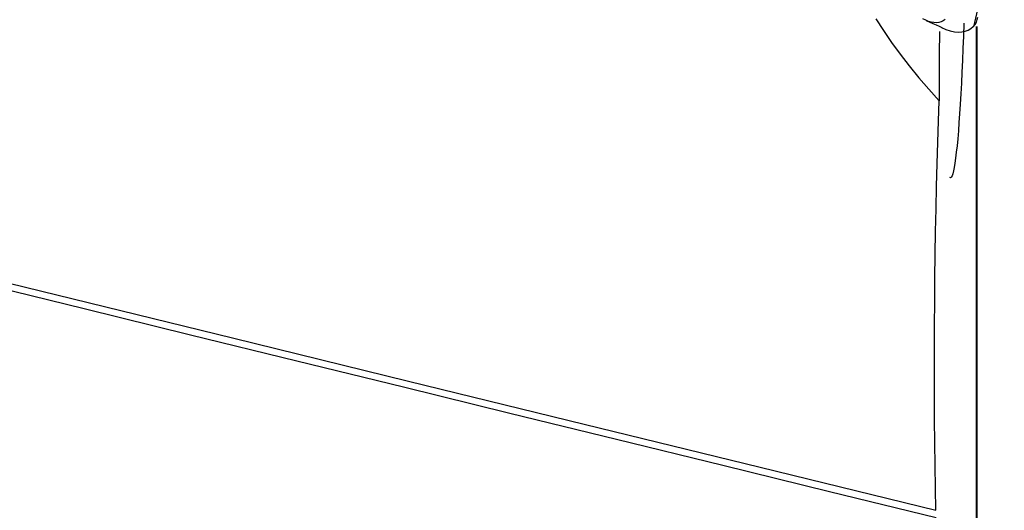
# Model space of a CAD drawing. Extents: x -59 to 91, y -34 to 68.
# Drawn here: x 69 to 75, y 0 to 3 of the extents above; entities that cross this region are included whole.
import ezdxf

# ---------------------------------------------------------------- set-up
doc = ezdxf.new("R2010")
doc.units = 0
doc.header["$MEASUREMENT"] = 0
doc.layers.add('1', color=4, linetype='CONTINUOUS')

msp = doc.modelspace()

# ---------------------------------------------------------------- linework, layer by layer
at = {"layer": '1'}
for p, q in [((74.77494, -1.099662), (74.77494, 3.074204)), ((74.776222, 3.074229), (74.776222, -1.076447))]:
    msp.add_line(p, q, dxfattribs=at)
for points in [[(74.758128, 3.072692, 0), (74.817498, 3.325951, 0), (74.876868, 3.57921, 0), (74.936238, 3.832469, 0)], [(74.18764, 3.118506, 0), (74.232454, 3.050083, 0), (74.279773, 2.981452, 0), (74.3297, 2.912813, 0), (74.382336, 2.844363, 0), (74.437783, 2.776303, 0), (74.496143, 2.70883, 0), (74.557518, 2.642143, 0)], [(74.591962, 3.115558, 0), (74.580459, 3.107943, 0), (74.567981, 3.102052, 0), (74.554661, 3.098098, 0), (74.540609, 3.096244, 0), (74.525913, 3.096588, 0), (74.510645, 3.099178, 0), (74.494846, 3.10398, 0), (74.478533, 3.110908, 0), (74.46168, 3.119789, 0)], [(74.482051, 3.109262, 0), (74.50193, 3.100405, 0), (74.520894, 3.09186, 0), (74.538943, 3.083626, 0), (74.556078, 3.075705, 0), (74.572297, 3.068094, 0)], [(74.570027, 3.069169, 0), (74.596538, 3.057617, 0), (74.621872, 3.049028, 0), (74.645877, 3.043574, 0), (74.668415, 3.041401, 0), (74.689393, 3.04243, 0), (74.708674, 3.046454, 0), (74.726121, 3.053266, 0), (74.741587, 3.062556, 0), (74.75485, 3.073835, 0), (74.765676, 3.086594, 0), (74.773831, 3.100328, 0), (74.779081, 3.114529, 0), (74.781191, 3.12869, 0)], [(74.558444, 3.045636, 0), (74.558079, 3.000531, 0), (74.55778, 2.955341, 0), (74.557545, 2.910128, 0), (74.557376, 2.864959, 0), (74.557273, 2.819902, 0), (74.557235, 2.775024, 0), (74.557263, 2.730393, 0), (74.557357, 2.686077, 0), (74.557518, 2.642143, 0)], [(74.700336, 3.09288, 0), (74.697818, 3.018108, 0), (74.695148, 2.94584, 0), (74.692326, 2.876041, 0), (74.689349, 2.808711, 0), (74.686218, 2.743852, 0), (74.682928, 2.681506, 0), (74.679506, 2.622225, 0), (74.675982, 2.56655, 0), (74.672356, 2.514428, 0), (74.668628, 2.465831, 0), (74.664796, 2.420774, 0), (74.660857, 2.379295, 0), (74.656826, 2.341614, 0), (74.652748, 2.308143, 0), (74.648635, 2.278924, 0), (74.644484, 2.253926, 0), (74.640295, 2.233157, 0), (74.636067, 2.216623, 0), (74.631805, 2.204408, 0), (74.627551, 2.19664, 0), (74.623337, 2.193356, 0), (74.61916, 2.194488, 0)], [(74.538024, 0.257037, 0), (74.535579, 0.385955, 0), (74.533526, 0.517632, 0), (74.53189, 0.650797, 0), (74.530673, 0.785085, 0), (74.529873, 0.92049, 0), (74.529493, 1.057015, 0), (74.529539, 1.194695, 0), (74.530019, 1.333561, 0), (74.530932, 1.472277, 0), (74.532268, 1.609664, 0), (74.534021, 1.745654, 0), (74.536189, 1.880239, 0), (74.538772, 2.013411, 0), (74.541771, 2.145183, 0), (74.545179, 2.275052, 0), (74.548953, 2.401454, 0), (74.553068, 2.523781, 0), (74.557518, 2.642143, 0)], [(65.372237, 2.506407, 0), (65.959158, 2.340006, 0), (66.541682, 2.18263, 0), (67.117397, 2.034632, 0), (67.716211, 1.887266, 0), (68.338769, 1.734681, 0), (68.958091, 1.582932, 0), (69.576981, 1.431294, 0), (70.196415, 1.279516, 0), (70.816288, 1.127624, 0), (71.436491, 0.975647, 0), (72.056917, 0.823613, 0), (72.677458, 0.671549, 0), (73.298007, 0.519483, 0), (73.918492, 0.367433, 0), (74.538908, 0.215402, 0)], [(67.36993, 2.013507, 0), (68.393943, 1.762583, 0), (69.417957, 1.511658, 0), (70.44197, 1.260734, 0), (71.465983, 1.00981, 0), (72.489996, 0.758885, 0), (73.514009, 0.507961, 0), (74.538022, 0.257037, 0)]]:
    msp.add_polyline3d(points, dxfattribs=at)

doc.saveas('drawing.dxf')
